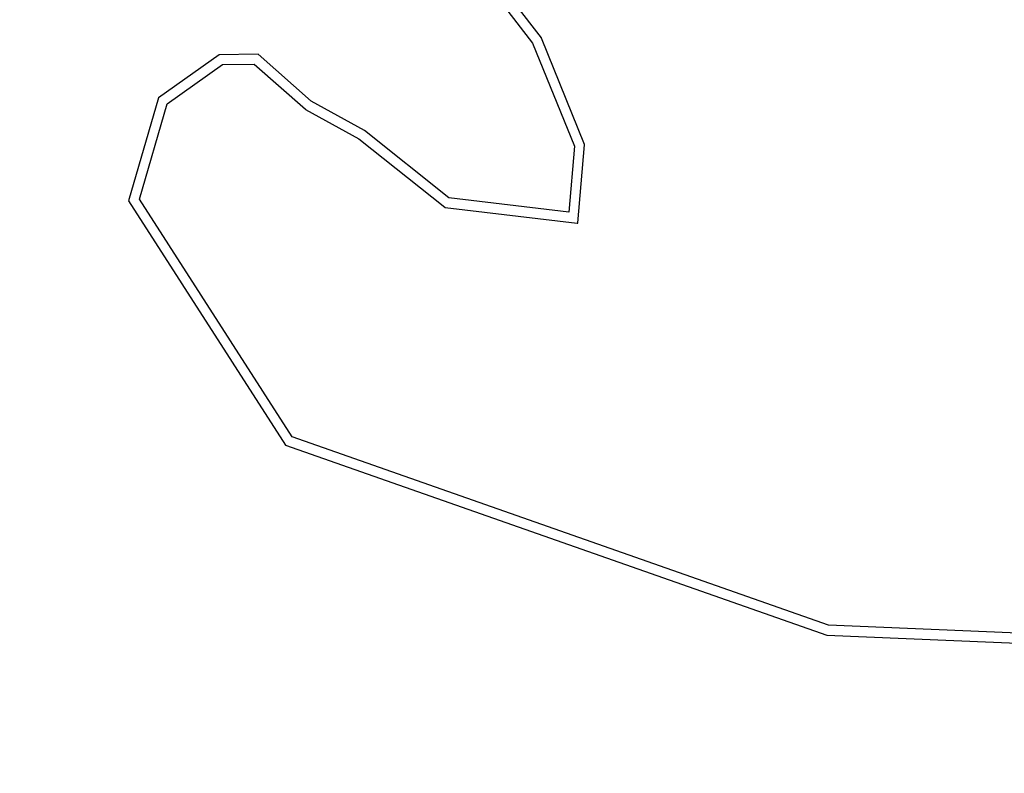
# Model space of a CAD drawing. Units: millimetres. Extents: x 757604 to 773846, y 9181518 to 9208313.
# Drawn here: x 763856 to 764564, y 9194177 to 9194719 of the extents above; entities that cross this region are included whole.
import ezdxf

# ---------------------------------------------------------------- set-up
doc = ezdxf.new("R2010")
doc.units = ezdxf.units.MM
doc.layers.add('Carretera', color=5, linetype='Continuous')

msp = doc.modelspace()

# ---------------------------------------------------------------- linework, layer by layer
at = {"layer": 'Carretera'}
for points in [[(763781.786, 9195255.64), (763858.172, 9195227.433), (763988.071, 9195204.641), (764023.98, 9195209.506), (764059.582, 9195168.89), (764076.663, 9195006.783), (764143.549, 9194905.905), (764170, 9194830.924), (764184.884, 9194755.032), (764225.194, 9194702.576), (764255.281, 9194628.441), (764251.11, 9194580.845), (764164.991, 9194591.247), (764104.284, 9194639.733), (764065.965, 9194660.82), (764027.676, 9194694.536), (763999.752, 9194694.198), (763956.146, 9194663.171), (763934.543, 9194589.116), (764047.493, 9194413.197), (764436.692, 9194276.547), (764705.098, 9194265.371), (765107.899, 9194277.566), (765402.596, 9194177.147)], [(764231.457, 9194706.242), (764191.623, 9194758.078), (764176.971, 9194832.789)], [(764231.457, 9194706.242), (764231.457, 9194706.242)], [(764231.458, 9194706.242), (764231.457, 9194706.242)], [(764231.458, 9194706.241), (764231.458, 9194706.242)], [(764231.459, 9194706.241), (764231.458, 9194706.241)], [(764231.459, 9194706.24), (764231.459, 9194706.241)], [(764231.459, 9194706.239), (764231.459, 9194706.24)], [(764231.46, 9194706.239), (764231.459, 9194706.239)], [(764231.46, 9194706.238), (764231.46, 9194706.239)], [(764231.461, 9194706.238), (764231.46, 9194706.238)], [(764231.461, 9194706.237), (764231.461, 9194706.238)], [(764231.462, 9194706.236), (764231.461, 9194706.237)], [(764231.462, 9194706.236), (764231.462, 9194706.236)], [(764231.463, 9194706.235), (764231.462, 9194706.236)], [(764231.463, 9194706.235), (764231.463, 9194706.235)], [(764231.463, 9194706.234), (764231.463, 9194706.235)], [(764231.464, 9194706.233), (764231.463, 9194706.234)], [(764231.464, 9194706.233), (764231.464, 9194706.233)], [(764231.465, 9194706.232), (764231.464, 9194706.233)], [(764231.465, 9194706.232), (764231.465, 9194706.232)], [(764231.466, 9194706.231), (764231.465, 9194706.232)], [(764231.466, 9194706.23), (764231.466, 9194706.231)], [(764231.467, 9194706.23), (764231.466, 9194706.23)], [(764231.467, 9194706.229), (764231.467, 9194706.23)], [(764231.467, 9194706.229), (764231.467, 9194706.229)], [(764231.468, 9194706.228), (764231.467, 9194706.229)], [(764231.468, 9194706.227), (764231.468, 9194706.228)], [(764231.469, 9194706.227), (764231.468, 9194706.227)], [(764231.469, 9194706.226), (764231.469, 9194706.227)], [(764231.47, 9194706.225), (764231.469, 9194706.226)], [(764231.47, 9194706.225), (764231.47, 9194706.225)], [(764231.47, 9194706.224), (764231.47, 9194706.225)], [(764231.471, 9194706.224), (764231.47, 9194706.224)], [(764231.471, 9194706.223), (764231.471, 9194706.224)], [(764231.472, 9194706.222), (764231.471, 9194706.223)], [(764231.472, 9194706.222), (764231.472, 9194706.222)], [(764231.473, 9194706.221), (764231.472, 9194706.222)], [(764231.473, 9194706.221), (764231.473, 9194706.221)], [(764231.473, 9194706.22), (764231.473, 9194706.221)], [(764231.474, 9194706.219), (764231.473, 9194706.22)], [(764231.474, 9194706.219), (764231.474, 9194706.219)], [(764231.475, 9194706.218), (764231.474, 9194706.219)], [(764231.475, 9194706.217), (764231.475, 9194706.218)], [(764231.476, 9194706.217), (764231.475, 9194706.217)], [(764231.476, 9194706.216), (764231.476, 9194706.217)], [(764231.476, 9194706.216), (764231.476, 9194706.216)], [(764231.477, 9194706.215), (764231.476, 9194706.216)], [(764231.477, 9194706.214), (764231.477, 9194706.215)], [(764231.478, 9194706.214), (764231.477, 9194706.214)], [(764231.478, 9194706.213), (764231.478, 9194706.214)], [(764231.478, 9194706.212), (764231.478, 9194706.213)], [(764231.479, 9194706.212), (764231.478, 9194706.212)], [(764231.479, 9194706.211), (764231.479, 9194706.212)], [(764231.48, 9194706.211), (764231.479, 9194706.211)], [(764231.48, 9194706.21), (764231.48, 9194706.211)], [(764231.48, 9194706.209), (764231.48, 9194706.21)], [(764231.481, 9194706.209), (764231.48, 9194706.209)], [(764231.481, 9194706.208), (764231.481, 9194706.209)], [(764231.482, 9194706.207), (764231.481, 9194706.208)], [(764231.482, 9194706.207), (764231.482, 9194706.207)], [(764231.483, 9194706.206), (764231.482, 9194706.207)], [(764231.483, 9194706.206), (764231.483, 9194706.206)], [(764231.483, 9194706.205), (764231.483, 9194706.206)], [(764231.484, 9194706.204), (764231.483, 9194706.205)], [(764231.484, 9194706.204), (764231.484, 9194706.204)], [(764231.484, 9194706.203), (764231.484, 9194706.204)], [(764231.485, 9194706.202), (764231.484, 9194706.203)], [(764231.485, 9194706.202), (764231.485, 9194706.202)], [(764231.486, 9194706.201), (764231.485, 9194706.202)], [(764231.486, 9194706.2), (764231.486, 9194706.201)], [(764231.486, 9194706.2), (764231.486, 9194706.2)], [(764231.487, 9194706.199), (764231.486, 9194706.2)], [(764231.487, 9194706.199), (764231.487, 9194706.199)], [(764231.488, 9194706.198), (764231.487, 9194706.199)], [(764231.488, 9194706.197), (764231.488, 9194706.198)], [(764231.488, 9194706.197), (764231.488, 9194706.197)], [(764231.489, 9194706.196), (764231.488, 9194706.197)], [(764231.489, 9194706.195), (764231.489, 9194706.196)], [(764231.49, 9194706.195), (764231.489, 9194706.195)], [(764231.49, 9194706.194), (764231.49, 9194706.195)], [(764231.49, 9194706.193), (764231.49, 9194706.194)], [(764231.491, 9194706.193), (764231.49, 9194706.193)], [(764231.491, 9194706.192), (764231.491, 9194706.193)], [(764231.492, 9194706.191), (764231.491, 9194706.192)], [(764231.492, 9194706.191), (764231.492, 9194706.191)], [(764231.492, 9194706.19), (764231.492, 9194706.191)], [(764231.493, 9194706.19), (764231.492, 9194706.19)], [(764231.493, 9194706.189), (764231.493, 9194706.19)], [(764231.493, 9194706.188), (764231.493, 9194706.189)], [(764231.494, 9194706.188), (764231.493, 9194706.188)], [(764231.494, 9194706.187), (764231.494, 9194706.188)], [(764231.495, 9194706.186), (764231.494, 9194706.187)], [(764231.495, 9194706.186), (764231.495, 9194706.186)], [(764231.495, 9194706.185), (764231.495, 9194706.186)], [(764231.496, 9194706.184), (764231.495, 9194706.185)], [(764231.496, 9194706.184), (764231.496, 9194706.184)], [(764231.496, 9194706.183), (764231.496, 9194706.184)], [(764231.497, 9194706.182), (764231.496, 9194706.183)], [(764231.497, 9194706.182), (764231.497, 9194706.182)], [(764231.497, 9194706.181), (764231.497, 9194706.182)], [(764231.498, 9194706.18), (764231.497, 9194706.181)], [(764231.498, 9194706.18), (764231.498, 9194706.18)], [(764231.499, 9194706.179), (764231.498, 9194706.18)], [(764231.499, 9194706.178), (764231.499, 9194706.179)], [(764231.499, 9194706.178), (764231.499, 9194706.178)], [(764231.5, 9194706.177), (764231.499, 9194706.178)], [(764231.5, 9194706.176), (764231.5, 9194706.177)], [(764231.5, 9194706.176), (764231.5, 9194706.176)], [(764231.501, 9194706.175), (764231.5, 9194706.176)], [(764231.501, 9194706.175), (764231.501, 9194706.175)], [(764231.501, 9194706.174), (764231.501, 9194706.175)], [(764231.502, 9194706.173), (764231.501, 9194706.174)], [(764231.502, 9194706.173), (764231.502, 9194706.173)], [(764231.502, 9194706.172), (764231.502, 9194706.173)], [(764231.503, 9194706.171), (764231.502, 9194706.172)], [(764231.503, 9194706.171), (764231.503, 9194706.171)], [(764231.504, 9194706.17), (764231.503, 9194706.171)], [(764231.504, 9194706.169), (764231.504, 9194706.17)], [(764231.504, 9194706.169), (764231.504, 9194706.169)], [(764231.505, 9194706.168), (764231.504, 9194706.169)], [(764231.505, 9194706.167), (764231.505, 9194706.168)], [(764231.505, 9194706.167), (764231.505, 9194706.167)], [(764231.506, 9194706.166), (764231.505, 9194706.167)], [(764231.506, 9194706.165), (764231.506, 9194706.166)], [(764231.506, 9194706.165), (764231.506, 9194706.165)], [(764231.507, 9194706.164), (764231.506, 9194706.165)], [(764231.507, 9194706.163), (764231.507, 9194706.164)], [(764231.507, 9194706.163), (764231.507, 9194706.163)], [(764231.508, 9194706.162), (764231.507, 9194706.163)], [(764231.508, 9194706.161), (764231.508, 9194706.162)], [(764231.508, 9194706.161), (764231.508, 9194706.161)], [(764231.509, 9194706.16), (764231.508, 9194706.161)], [(764231.509, 9194706.159), (764231.509, 9194706.16)], [(764231.509, 9194706.159), (764231.509, 9194706.159)], [(764231.51, 9194706.158), (764231.509, 9194706.159)], [(764231.51, 9194706.157), (764231.51, 9194706.158)], [(764231.51, 9194706.157), (764231.51, 9194706.157)], [(764231.511, 9194706.156), (764231.51, 9194706.157)], [(764231.511, 9194706.155), (764231.511, 9194706.156)], [(764231.511, 9194706.154), (764231.511, 9194706.155)], [(764231.512, 9194706.154), (764231.511, 9194706.154)], [(764231.512, 9194706.153), (764231.512, 9194706.154)], [(764231.512, 9194706.152), (764231.512, 9194706.153)], [(764231.513, 9194706.152), (764231.512, 9194706.152)], [(764231.513, 9194706.151), (764231.513, 9194706.152)], [(764231.513, 9194706.15), (764231.513, 9194706.151)], [(764231.514, 9194706.15), (764231.513, 9194706.15)], [(764231.514, 9194706.149), (764231.514, 9194706.15)], [(764231.514, 9194706.148), (764231.514, 9194706.149)], [(764231.514, 9194706.148), (764231.514, 9194706.148)], [(764231.515, 9194706.147), (764231.514, 9194706.148)], [(764231.515, 9194706.146), (764231.515, 9194706.147)], [(764231.515, 9194706.146), (764231.515, 9194706.146)], [(764231.516, 9194706.145), (764231.515, 9194706.146)], [(764231.516, 9194706.144), (764231.516, 9194706.145)], [(764231.516, 9194706.144), (764231.516, 9194706.144)], [(764231.517, 9194706.143), (764231.516, 9194706.144)], [(764231.517, 9194706.142), (764231.517, 9194706.143)], [(764231.517, 9194706.142), (764231.517, 9194706.142)], [(764231.518, 9194706.141), (764231.517, 9194706.142)], [(764231.518, 9194706.14), (764231.518, 9194706.141)], [(764231.518, 9194706.14), (764231.518, 9194706.14)], [(764231.518, 9194706.139), (764231.518, 9194706.14)], [(764231.519, 9194706.138), (764231.518, 9194706.139)], [(764231.519, 9194706.137), (764231.519, 9194706.138)], [(764231.519, 9194706.137), (764231.519, 9194706.137)], [(764231.52, 9194706.136), (764231.519, 9194706.137)], [(764231.52, 9194706.135), (764231.52, 9194706.136)], [(764231.52, 9194706.135), (764231.52, 9194706.135)], [(764231.521, 9194706.134), (764231.52, 9194706.135)], [(764231.521, 9194706.133), (764231.521, 9194706.134)], [(764231.521, 9194706.133), (764231.521, 9194706.133)], [(764231.521, 9194706.132), (764231.521, 9194706.133)], [(764231.522, 9194706.131), (764231.521, 9194706.132)], [(764231.522, 9194706.131), (764231.522, 9194706.131)], [(764231.522, 9194706.13), (764231.522, 9194706.131)], [(764231.523, 9194706.129), (764231.522, 9194706.13)], [(764231.523, 9194706.129), (764231.523, 9194706.129)], [(764231.523, 9194706.128), (764231.523, 9194706.129)], [(764231.523, 9194706.127), (764231.523, 9194706.128)], [(764231.524, 9194706.126), (764231.523, 9194706.127)], [(764231.524, 9194706.126), (764231.524, 9194706.126)], [(764231.524, 9194706.126), (764231.524, 9194706.126)], [(764262.56, 9194629.653), (764231.524, 9194706.126)], [(763962.357, 9194658.754), (764002.091, 9194687.025)], [(764002.091, 9194687.025), (764024.995, 9194687.303)], [(764024.995, 9194687.303), (764061.76, 9194654.929)], [(763942.373, 9194590.247), (763962.357, 9194658.754)], [(764061.76, 9194654.929), (764061.761, 9194654.929)], [(764061.76, 9194654.929), (764061.76, 9194654.929)], [(764061.76, 9194654.929), (764061.76, 9194654.929)], [(764061.761, 9194654.929), (764061.761, 9194654.928)], [(764061.761, 9194654.928), (764061.762, 9194654.927)], [(764061.761, 9194654.928), (764061.761, 9194654.928)], [(764061.762, 9194654.927), (764061.763, 9194654.927)], [(764061.762, 9194654.927), (764061.762, 9194654.927)], [(764061.763, 9194654.927), (764061.763, 9194654.926)], [(764061.763, 9194654.926), (764061.764, 9194654.926)], [(764061.764, 9194654.926), (764061.764, 9194654.925)], [(764061.764, 9194654.925), (764061.765, 9194654.925)], [(764061.765, 9194654.925), (764061.766, 9194654.924)], [(764061.765, 9194654.925), (764061.765, 9194654.925)], [(764061.766, 9194654.924), (764061.767, 9194654.923)], [(764061.766, 9194654.924), (764061.766, 9194654.924)], [(764061.767, 9194654.923), (764061.768, 9194654.922)], [(764061.767, 9194654.923), (764061.767, 9194654.923)], [(764061.767, 9194654.923), (764061.767, 9194654.923)], [(764061.768, 9194654.922), (764061.769, 9194654.921)], [(764061.768, 9194654.922), (764061.768, 9194654.922)], [(764061.769, 9194654.921), (764061.77, 9194654.921)], [(764061.769, 9194654.921), (764061.769, 9194654.921)], [(764061.77, 9194654.921), (764061.77, 9194654.92)], [(764061.77, 9194654.92), (764061.771, 9194654.92)], [(764061.771, 9194654.92), (764061.771, 9194654.919)], [(764061.771, 9194654.919), (764061.772, 9194654.919)], [(764061.772, 9194654.919), (764061.773, 9194654.918)], [(764061.772, 9194654.919), (764061.772, 9194654.919)], [(764061.773, 9194654.918), (764061.774, 9194654.918)], [(764061.773, 9194654.918), (764061.773, 9194654.918)], [(764061.774, 9194654.918), (764061.774, 9194654.917)], [(764061.774, 9194654.917), (764061.775, 9194654.916)], [(764061.774, 9194654.917), (764061.774, 9194654.917)], [(764061.775, 9194654.916), (764061.776, 9194654.916)], [(764061.775, 9194654.916), (764061.775, 9194654.916)], [(764061.776, 9194654.916), (764061.776, 9194654.915)], [(764061.776, 9194654.915), (764061.777, 9194654.915)], [(764061.777, 9194654.915), (764061.777, 9194654.914)], [(764061.777, 9194654.914), (764061.778, 9194654.914)], [(764061.778, 9194654.914), (764061.779, 9194654.913)], [(764061.778, 9194654.914), (764061.778, 9194654.914)], [(764061.779, 9194654.913), (764061.78, 9194654.913)], [(764061.779, 9194654.913), (764061.779, 9194654.913)], [(764061.78, 9194654.913), (764061.78, 9194654.912)], [(764061.78, 9194654.912), (764061.781, 9194654.912)], [(764061.781, 9194654.912), (764061.781, 9194654.911)], [(764061.781, 9194654.911), (764061.782, 9194654.911)], [(764061.782, 9194654.911), (764061.783, 9194654.91)], [(764061.782, 9194654.911), (764061.782, 9194654.911)], [(764061.783, 9194654.91), (764061.784, 9194654.91)], [(764061.783, 9194654.91), (764061.783, 9194654.91)], [(764061.784, 9194654.91), (764061.784, 9194654.909)], [(764061.784, 9194654.909), (764061.785, 9194654.908)], [(764061.784, 9194654.909), (764061.784, 9194654.909)], [(764061.785, 9194654.908), (764061.786, 9194654.908)], [(764061.785, 9194654.908), (764061.785, 9194654.908)], [(764061.786, 9194654.908), (764061.786, 9194654.907)], [(764061.786, 9194654.907), (764061.787, 9194654.907)], [(764061.787, 9194654.907), (764061.788, 9194654.906)], [(764061.787, 9194654.907), (764061.787, 9194654.907)], [(764061.788, 9194654.906), (764061.789, 9194654.905)], [(764061.788, 9194654.906), (764061.788, 9194654.906)], [(764061.789, 9194654.905), (764061.79, 9194654.905)], [(764061.789, 9194654.905), (764061.789, 9194654.905)], [(764061.79, 9194654.905), (764061.79, 9194654.904)], [(764061.79, 9194654.904), (764061.791, 9194654.904)], [(764061.791, 9194654.904), (764061.792, 9194654.903)], [(764061.791, 9194654.904), (764061.791, 9194654.904)], [(764061.792, 9194654.903), (764061.793, 9194654.903)], [(764061.792, 9194654.903), (764061.792, 9194654.903)], [(764061.793, 9194654.903), (764061.793, 9194654.902)], [(764061.793, 9194654.902), (764061.794, 9194654.902)], [(764061.794, 9194654.902), (764061.794, 9194654.901)], [(764061.794, 9194654.901), (764061.795, 9194654.901)], [(764061.795, 9194654.901), (764061.796, 9194654.9)], [(764061.795, 9194654.901), (764061.795, 9194654.901)], [(764061.796, 9194654.9), (764061.797, 9194654.9)], [(764061.796, 9194654.9), (764061.796, 9194654.9)], [(764061.797, 9194654.9), (764061.797, 9194654.899)], [(764061.797, 9194654.899), (764061.798, 9194654.899)], [(764061.798, 9194654.899), (764061.799, 9194654.898)], [(764061.798, 9194654.899), (764061.798, 9194654.899)], [(764061.799, 9194654.898), (764061.8, 9194654.898)], [(764061.799, 9194654.898), (764061.799, 9194654.898)], [(764061.8, 9194654.898), (764061.8, 9194654.897)], [(764061.8, 9194654.897), (764061.801, 9194654.897)], [(764061.801, 9194654.897), (764061.802, 9194654.896)], [(764061.801, 9194654.897), (764061.801, 9194654.897)], [(764061.802, 9194654.896), (764061.803, 9194654.895)], [(764061.802, 9194654.896), (764061.802, 9194654.896)], [(764061.803, 9194654.895), (764061.804, 9194654.895)], [(764061.803, 9194654.895), (764061.803, 9194654.895)], [(764061.804, 9194654.895), (764061.804, 9194654.894)], [(764061.804, 9194654.894), (764061.805, 9194654.894)], [(764061.805, 9194654.894), (764061.806, 9194654.893)], [(764061.805, 9194654.894), (764061.805, 9194654.894)], [(764061.806, 9194654.893), (764061.807, 9194654.893)], [(764061.806, 9194654.893), (764061.806, 9194654.893)], [(764061.807, 9194654.893), (764061.807, 9194654.892)], [(764061.807, 9194654.892), (764061.808, 9194654.892)], [(764061.808, 9194654.892), (764061.809, 9194654.891)], [(764061.808, 9194654.892), (764061.808, 9194654.892)], [(764061.809, 9194654.891), (764061.81, 9194654.891)], [(764061.809, 9194654.891), (764061.809, 9194654.891)], [(764061.81, 9194654.891), (764061.81, 9194654.89)], [(764061.81, 9194654.89), (764061.811, 9194654.89)], [(764061.811, 9194654.89), (764061.812, 9194654.889)], [(764061.811, 9194654.89), (764061.811, 9194654.89)], [(764061.812, 9194654.889), (764061.813, 9194654.889)], [(764061.812, 9194654.889), (764061.812, 9194654.889)], [(764061.813, 9194654.889), (764061.813, 9194654.888)], [(764061.813, 9194654.888), (764061.814, 9194654.888)], [(764061.814, 9194654.888), (764061.815, 9194654.887)], [(764061.814, 9194654.888), (764061.814, 9194654.888)], [(764061.815, 9194654.887), (764061.816, 9194654.887)], [(764061.815, 9194654.887), (764061.815, 9194654.887)], [(764061.816, 9194654.887), (764061.816, 9194654.886)], [(764061.816, 9194654.886), (764061.817, 9194654.886)], [(764061.817, 9194654.886), (764061.818, 9194654.885)], [(764061.817, 9194654.886), (764061.817, 9194654.886)], [(764061.818, 9194654.885), (764061.819, 9194654.885)], [(764061.818, 9194654.885), (764061.818, 9194654.885)], [(764061.819, 9194654.885), (764061.819, 9194654.884)], [(764061.819, 9194654.884), (764061.82, 9194654.884)], [(764061.82, 9194654.884), (764061.821, 9194654.883)], [(764061.82, 9194654.884), (764061.82, 9194654.884)], [(764061.821, 9194654.883), (764061.822, 9194654.883)], [(764061.821, 9194654.883), (764061.821, 9194654.883)], [(764061.822, 9194654.883), (764061.822, 9194654.882)], [(764061.822, 9194654.882), (764061.823, 9194654.882)], [(764061.823, 9194654.882), (764061.824, 9194654.881)], [(764061.823, 9194654.882), (764061.823, 9194654.882)], [(764061.824, 9194654.881), (764061.825, 9194654.881)], [(764061.824, 9194654.881), (764061.824, 9194654.881)], [(764061.825, 9194654.881), (764061.825, 9194654.88)], [(764061.825, 9194654.88), (764061.826, 9194654.88)], [(764061.826, 9194654.88), (764061.827, 9194654.879)], [(764061.826, 9194654.88), (764061.826, 9194654.88)], [(764061.827, 9194654.879), (764061.828, 9194654.879)], [(764061.827, 9194654.879), (764061.827, 9194654.879)], [(764061.828, 9194654.879), (764061.829, 9194654.878)], [(764061.829, 9194654.878), (764061.83, 9194654.878)], [(764061.829, 9194654.878), (764061.829, 9194654.878)], [(764061.83, 9194654.878), (764061.83, 9194654.877)], [(764061.83, 9194654.877), (764061.831, 9194654.877)], [(764061.831, 9194654.877), (764061.832, 9194654.877)], [(764061.831, 9194654.877), (764061.831, 9194654.877)], [(764061.832, 9194654.877), (764061.832, 9194654.876)], [(764061.832, 9194654.876), (764061.833, 9194654.876)], [(764061.833, 9194654.876), (764061.834, 9194654.875)], [(764061.833, 9194654.876), (764061.833, 9194654.876)], [(764061.834, 9194654.875), (764061.835, 9194654.875)], [(764061.834, 9194654.875), (764061.834, 9194654.875)], [(764061.835, 9194654.875), (764061.835, 9194654.874)], [(764061.835, 9194654.874), (764061.836, 9194654.874)], [(764061.836, 9194654.874), (764061.837, 9194654.873)], [(764061.836, 9194654.874), (764061.836, 9194654.874)], [(764061.837, 9194654.873), (764061.838, 9194654.873)], [(764061.837, 9194654.873), (764061.837, 9194654.873)], [(764061.838, 9194654.873), (764061.839, 9194654.872)], [(764061.838, 9194654.873), (764061.838, 9194654.873)], [(764061.839, 9194654.872), (764061.84, 9194654.872)], [(764061.839, 9194654.872), (764061.839, 9194654.872)], [(764061.84, 9194654.872), (764061.841, 9194654.871)], [(764061.841, 9194654.871), (764061.842, 9194654.871)], [(764061.841, 9194654.871), (764061.841, 9194654.871)], [(764061.842, 9194654.871), (764061.842, 9194654.87)], [(764061.842, 9194654.87), (764061.843, 9194654.87)], [(764061.843, 9194654.87), (764061.844, 9194654.869)], [(764061.843, 9194654.87), (764061.843, 9194654.87)], [(764061.844, 9194654.869), (764061.845, 9194654.869)], [(764061.844, 9194654.869), (764061.844, 9194654.869)], [(764061.845, 9194654.869), (764061.846, 9194654.868)], [(764061.845, 9194654.869), (764061.845, 9194654.869)], [(764061.846, 9194654.868), (764061.847, 9194654.868)], [(764061.846, 9194654.868), (764061.846, 9194654.868)], [(764061.847, 9194654.868), (764061.847, 9194654.867)], [(764061.847, 9194654.867), (764061.848, 9194654.867)], [(764061.848, 9194654.867), (764061.849, 9194654.867)], [(764061.848, 9194654.867), (764061.848, 9194654.867)], [(764061.849, 9194654.867), (764100.273, 9194633.723)], [(764061.849, 9194654.867), (764061.849, 9194654.867)], [(764100.273, 9194633.723), (764161.985, 9194584.433)], [(764257.678, 9194573.319), (764262.595, 9194629.421)], [(764262.56, 9194629.653), (764262.56, 9194629.653)], [(764262.561, 9194629.652), (764262.56, 9194629.653)], [(764262.561, 9194629.651), (764262.561, 9194629.652)], [(764262.562, 9194629.649), (764262.561, 9194629.651)], [(764262.562, 9194629.648), (764262.562, 9194629.649)], [(764262.563, 9194629.647), (764262.562, 9194629.648)], [(764262.563, 9194629.646), (764262.563, 9194629.647)], [(764262.564, 9194629.644), (764262.563, 9194629.646)], [(764262.564, 9194629.643), (764262.564, 9194629.644)], [(764262.564, 9194629.642), (764262.564, 9194629.643)], [(764262.565, 9194629.641), (764262.564, 9194629.642)], [(764262.565, 9194629.64), (764262.565, 9194629.641)], [(764262.566, 9194629.638), (764262.565, 9194629.64)], [(764262.566, 9194629.637), (764262.566, 9194629.638)], [(764262.567, 9194629.636), (764262.566, 9194629.637)], [(764262.567, 9194629.635), (764262.567, 9194629.636)], [(764262.568, 9194629.633), (764262.567, 9194629.635)], [(764262.568, 9194629.632), (764262.568, 9194629.633)], [(764262.569, 9194629.631), (764262.568, 9194629.632)], [(764262.569, 9194629.63), (764262.569, 9194629.631)], [(764262.569, 9194629.628), (764262.569, 9194629.63)], [(764262.57, 9194629.627), (764262.569, 9194629.628)], [(764262.57, 9194629.626), (764262.57, 9194629.627)], [(764262.571, 9194629.625), (764262.57, 9194629.626)], [(764262.571, 9194629.623), (764262.571, 9194629.625)], [(764262.571, 9194629.622), (764262.571, 9194629.623)], [(764262.572, 9194629.621), (764262.571, 9194629.622)], [(764262.572, 9194629.62), (764262.572, 9194629.621)], [(764262.573, 9194629.618), (764262.572, 9194629.62)], [(764262.573, 9194629.617), (764262.573, 9194629.618)], [(764262.574, 9194629.616), (764262.573, 9194629.617)], [(764262.574, 9194629.615), (764262.574, 9194629.616)], [(764262.574, 9194629.613), (764262.574, 9194629.615)], [(764262.575, 9194629.612), (764262.574, 9194629.613)], [(764262.575, 9194629.611), (764262.575, 9194629.612)], [(764262.575, 9194629.61), (764262.575, 9194629.611)], [(764262.576, 9194629.608), (764262.575, 9194629.61)], [(764262.576, 9194629.607), (764262.576, 9194629.608)], [(764262.577, 9194629.606), (764262.576, 9194629.607)], [(764262.577, 9194629.605), (764262.577, 9194629.606)], [(764262.577, 9194629.603), (764262.577, 9194629.605)], [(764262.578, 9194629.602), (764262.577, 9194629.603)], [(764262.578, 9194629.601), (764262.578, 9194629.602)], [(764262.578, 9194629.6), (764262.578, 9194629.601)], [(764262.579, 9194629.598), (764262.578, 9194629.6)], [(764262.579, 9194629.597), (764262.579, 9194629.598)], [(764262.579, 9194629.596), (764262.579, 9194629.597)], [(764262.58, 9194629.595), (764262.579, 9194629.596)], [(764262.58, 9194629.593), (764262.58, 9194629.595)], [(764262.58, 9194629.592), (764262.58, 9194629.593)], [(764262.581, 9194629.591), (764262.58, 9194629.592)], [(764262.581, 9194629.589), (764262.581, 9194629.591)], [(764262.581, 9194629.588), (764262.581, 9194629.589)], [(764262.582, 9194629.587), (764262.581, 9194629.588)], [(764262.582, 9194629.586), (764262.582, 9194629.587)], [(764262.582, 9194629.584), (764262.582, 9194629.586)], [(764262.583, 9194629.583), (764262.582, 9194629.584)], [(764262.583, 9194629.582), (764262.583, 9194629.583)], [(764262.583, 9194629.58), (764262.583, 9194629.582)], [(764262.584, 9194629.579), (764262.583, 9194629.58)], [(764262.584, 9194629.578), (764262.584, 9194629.579)], [(764262.584, 9194629.577), (764262.584, 9194629.578)], [(764262.585, 9194629.575), (764262.584, 9194629.577)], [(764262.585, 9194629.574), (764262.585, 9194629.575)], [(764262.585, 9194629.573), (764262.585, 9194629.574)], [(764262.585, 9194629.572), (764262.585, 9194629.573)], [(764262.586, 9194629.57), (764262.585, 9194629.572)], [(764262.586, 9194629.569), (764262.586, 9194629.57)], [(764262.586, 9194629.568), (764262.586, 9194629.569)], [(764262.586, 9194629.566), (764262.586, 9194629.568)], [(764262.587, 9194629.565), (764262.586, 9194629.566)], [(764262.587, 9194629.564), (764262.587, 9194629.565)], [(764262.587, 9194629.563), (764262.587, 9194629.564)], [(764262.587, 9194629.561), (764262.587, 9194629.563)], [(764262.588, 9194629.56), (764262.587, 9194629.561)], [(764262.588, 9194629.559), (764262.588, 9194629.56)], [(764262.588, 9194629.557), (764262.588, 9194629.559)], [(764262.588, 9194629.556), (764262.588, 9194629.557)], [(764262.589, 9194629.555), (764262.588, 9194629.556)], [(764262.589, 9194629.553), (764262.589, 9194629.555)], [(764262.589, 9194629.552), (764262.589, 9194629.553)], [(764262.589, 9194629.551), (764262.589, 9194629.552)], [(764262.59, 9194629.55), (764262.589, 9194629.551)], [(764262.59, 9194629.548), (764262.59, 9194629.55)], [(764262.59, 9194629.547), (764262.59, 9194629.548)], [(764262.59, 9194629.546), (764262.59, 9194629.547)], [(764262.591, 9194629.544), (764262.59, 9194629.546)], [(764262.591, 9194629.543), (764262.591, 9194629.544)], [(764262.591, 9194629.542), (764262.591, 9194629.543)], [(764262.591, 9194629.541), (764262.591, 9194629.542)], [(764262.591, 9194629.539), (764262.591, 9194629.541)], [(764262.592, 9194629.538), (764262.591, 9194629.539)], [(764262.592, 9194629.537), (764262.592, 9194629.538)], [(764262.592, 9194629.535), (764262.592, 9194629.537)], [(764262.592, 9194629.534), (764262.592, 9194629.535)], [(764262.592, 9194629.533), (764262.592, 9194629.534)], [(764262.592, 9194629.531), (764262.592, 9194629.533)], [(764262.593, 9194629.53), (764262.592, 9194629.531)], [(764262.593, 9194629.529), (764262.593, 9194629.53)], [(764262.593, 9194629.528), (764262.593, 9194629.529)], [(764262.593, 9194629.526), (764262.593, 9194629.528)], [(764262.593, 9194629.525), (764262.593, 9194629.526)], [(764262.593, 9194629.524), (764262.593, 9194629.525)], [(764262.594, 9194629.522), (764262.593, 9194629.524)], [(764262.594, 9194629.521), (764262.594, 9194629.522)], [(764262.594, 9194629.52), (764262.594, 9194629.521)], [(764262.594, 9194629.518), (764262.594, 9194629.52)], [(764262.594, 9194629.517), (764262.594, 9194629.518)], [(764262.594, 9194629.516), (764262.594, 9194629.517)], [(764262.594, 9194629.514), (764262.594, 9194629.516)], [(764262.595, 9194629.513), (764262.594, 9194629.514)], [(764262.595, 9194629.512), (764262.595, 9194629.513)], [(764262.595, 9194629.511), (764262.595, 9194629.512)], [(764262.595, 9194629.509), (764262.595, 9194629.511)], [(764262.595, 9194629.508), (764262.595, 9194629.509)], [(764262.595, 9194629.507), (764262.595, 9194629.508)], [(764262.595, 9194629.505), (764262.595, 9194629.507)], [(764262.595, 9194629.504), (764262.595, 9194629.505)], [(764262.595, 9194629.503), (764262.595, 9194629.504)], [(764262.596, 9194629.501), (764262.595, 9194629.503)], [(764262.595, 9194629.428), (764262.596, 9194629.429)], [(764262.595, 9194629.427), (764262.595, 9194629.428)], [(764262.595, 9194629.425), (764262.595, 9194629.427)], [(764262.595, 9194629.424), (764262.595, 9194629.425)], [(764262.595, 9194629.423), (764262.595, 9194629.424)], [(764262.595, 9194629.421), (764262.595, 9194629.423)], [(764262.595, 9194629.421), (764262.595, 9194629.421)], [(764262.596, 9194629.5), (764262.596, 9194629.501)], [(764262.596, 9194629.499), (764262.596, 9194629.5)], [(764262.596, 9194629.497), (764262.596, 9194629.499)], [(764262.596, 9194629.496), (764262.596, 9194629.497)], [(764262.596, 9194629.495), (764262.596, 9194629.496)], [(764262.596, 9194629.494), (764262.596, 9194629.495)], [(764262.596, 9194629.492), (764262.596, 9194629.494)], [(764262.596, 9194629.491), (764262.596, 9194629.492)], [(764262.596, 9194629.49), (764262.596, 9194629.491)], [(764262.596, 9194629.488), (764262.596, 9194629.49)], [(764262.596, 9194629.487), (764262.596, 9194629.488)], [(764262.596, 9194629.486), (764262.596, 9194629.487)], [(764262.596, 9194629.484), (764262.596, 9194629.486)], [(764262.597, 9194629.483), (764262.596, 9194629.484)], [(764262.596, 9194629.446), (764262.597, 9194629.448)], [(764262.596, 9194629.445), (764262.596, 9194629.446)], [(764262.596, 9194629.444), (764262.596, 9194629.445)], [(764262.596, 9194629.442), (764262.596, 9194629.444)], [(764262.596, 9194629.441), (764262.596, 9194629.442)], [(764262.596, 9194629.44), (764262.596, 9194629.441)], [(764262.596, 9194629.438), (764262.596, 9194629.44)], [(764262.596, 9194629.437), (764262.596, 9194629.438)], [(764262.596, 9194629.436), (764262.596, 9194629.437)], [(764262.596, 9194629.434), (764262.596, 9194629.436)], [(764262.596, 9194629.433), (764262.596, 9194629.434)], [(764262.596, 9194629.432), (764262.596, 9194629.433)], [(764262.596, 9194629.43), (764262.596, 9194629.432)], [(764262.596, 9194629.429), (764262.596, 9194629.43)], [(764262.597, 9194629.482), (764262.597, 9194629.483)], [(764262.597, 9194629.48), (764262.597, 9194629.482)], [(764262.597, 9194629.479), (764262.597, 9194629.48)], [(764262.597, 9194629.478), (764262.597, 9194629.479)], [(764262.597, 9194629.476), (764262.597, 9194629.478)], [(764262.597, 9194629.475), (764262.597, 9194629.476)], [(764262.597, 9194629.474), (764262.597, 9194629.475)], [(764262.597, 9194629.473), (764262.597, 9194629.474)], [(764262.597, 9194629.471), (764262.597, 9194629.473)], [(764262.597, 9194629.47), (764262.597, 9194629.471)], [(764262.597, 9194629.469), (764262.597, 9194629.47)], [(764262.597, 9194629.467), (764262.597, 9194629.469)], [(764262.597, 9194629.466), (764262.597, 9194629.467)], [(764262.597, 9194629.465), (764262.597, 9194629.466)], [(764262.597, 9194629.463), (764262.597, 9194629.465)], [(764262.597, 9194629.462), (764262.597, 9194629.463)], [(764262.597, 9194629.461), (764262.597, 9194629.462)], [(764262.597, 9194629.459), (764262.597, 9194629.461)], [(764262.597, 9194629.458), (764262.597, 9194629.459)], [(764262.597, 9194629.457), (764262.597, 9194629.458)], [(764262.597, 9194629.455), (764262.597, 9194629.457)], [(764262.597, 9194629.454), (764262.597, 9194629.455)], [(764262.597, 9194629.453), (764262.597, 9194629.454)], [(764262.597, 9194629.451), (764262.597, 9194629.453)], [(764262.597, 9194629.45), (764262.597, 9194629.451)], [(764262.597, 9194629.449), (764262.597, 9194629.45)], [(764262.597, 9194629.448), (764262.597, 9194629.449)], [(764052.214, 9194419.17), (763942.373, 9194590.247)], [(764161.985, 9194584.433), (764161.986, 9194584.432)], [(764161.985, 9194584.433), (764161.985, 9194584.433)], [(764161.986, 9194584.432), (764161.987, 9194584.431)], [(764161.987, 9194584.431), (764161.989, 9194584.43)], [(764161.989, 9194584.43), (764161.99, 9194584.429)], [(764161.99, 9194584.429), (764161.991, 9194584.428)], [(764161.991, 9194584.428), (764161.992, 9194584.427)], [(764161.992, 9194584.427), (764161.994, 9194584.426)], [(764161.994, 9194584.426), (764161.995, 9194584.425)], [(764161.995, 9194584.425), (764161.996, 9194584.424)], [(764161.996, 9194584.424), (764161.997, 9194584.423)], [(764161.997, 9194584.423), (764161.998, 9194584.422)], [(764161.998, 9194584.422), (764162, 9194584.421)], [(764162, 9194584.421), (764162.001, 9194584.42)], [(764162.001, 9194584.42), (764162.002, 9194584.42)], [(764162.002, 9194584.42), (764162.003, 9194584.419)], [(764162.003, 9194584.419), (764162.005, 9194584.418)], [(764162.005, 9194584.418), (764162.006, 9194584.417)], [(764162.006, 9194584.417), (764162.007, 9194584.416)], [(764162.007, 9194584.416), (764162.008, 9194584.415)], [(764162.008, 9194584.415), (764162.01, 9194584.414)], [(764162.01, 9194584.414), (764162.011, 9194584.413)], [(764162.011, 9194584.413), (764162.012, 9194584.412)], [(764162.012, 9194584.412), (764162.013, 9194584.412)], [(764162.013, 9194584.412), (764162.015, 9194584.411)], [(764162.015, 9194584.411), (764162.016, 9194584.41)], [(764162.016, 9194584.41), (764162.017, 9194584.409)], [(764162.017, 9194584.409), (764162.019, 9194584.408)], [(764162.019, 9194584.408), (764162.02, 9194584.407)], [(764162.02, 9194584.407), (764162.021, 9194584.406)], [(764162.021, 9194584.406), (764162.022, 9194584.406)], [(764162.022, 9194584.406), (764162.024, 9194584.405)], [(764162.024, 9194584.405), (764162.025, 9194584.404)], [(764162.025, 9194584.404), (764162.026, 9194584.403)], [(764162.026, 9194584.403), (764162.028, 9194584.402)], [(764162.028, 9194584.402), (764162.029, 9194584.401)], [(764162.029, 9194584.401), (764162.03, 9194584.4)], [(764162.03, 9194584.4), (764162.031, 9194584.4)], [(764162.031, 9194584.4), (764162.033, 9194584.399)], [(764162.033, 9194584.399), (764162.034, 9194584.398)], [(764162.034, 9194584.398), (764162.035, 9194584.397)], [(764162.035, 9194584.397), (764162.037, 9194584.396)], [(764162.037, 9194584.396), (764162.038, 9194584.396)], [(764162.038, 9194584.396), (764162.039, 9194584.395)], [(764162.039, 9194584.395), (764162.041, 9194584.394)], [(764162.041, 9194584.394), (764162.042, 9194584.393)], [(764162.042, 9194584.393), (764162.043, 9194584.392)], [(764162.043, 9194584.392), (764162.045, 9194584.392)], [(764162.045, 9194584.392), (764162.046, 9194584.391)], [(764162.046, 9194584.391), (764162.047, 9194584.39)], [(764162.047, 9194584.39), (764162.049, 9194584.389)], [(764162.049, 9194584.389), (764162.05, 9194584.389)], [(764162.05, 9194584.389), (764162.051, 9194584.388)], [(764162.051, 9194584.388), (764162.053, 9194584.387)], [(764162.053, 9194584.387), (764162.054, 9194584.386)], [(764162.054, 9194584.386), (764162.055, 9194584.386)], [(764162.055, 9194584.386), (764162.057, 9194584.385)], [(764162.057, 9194584.385), (764162.058, 9194584.384)], [(764162.058, 9194584.384), (764162.059, 9194584.383)], [(764162.059, 9194584.383), (764162.061, 9194584.383)], [(764162.061, 9194584.383), (764162.062, 9194584.382)], [(764162.062, 9194584.382), (764162.063, 9194584.381)], [(764162.063, 9194584.381), (764162.065, 9194584.381)], [(764162.065, 9194584.381), (764162.066, 9194584.38)], [(764162.066, 9194584.38), (764162.067, 9194584.379)], [(764162.067, 9194584.379), (764162.069, 9194584.378)], [(764162.069, 9194584.378), (764162.07, 9194584.378)], [(764162.07, 9194584.378), (764162.072, 9194584.377)], [(764162.072, 9194584.377), (764162.073, 9194584.376)], [(764162.073, 9194584.376), (764162.074, 9194584.376)], [(764162.074, 9194584.376), (764162.076, 9194584.375)], [(764162.076, 9194584.375), (764162.077, 9194584.374)], [(764162.077, 9194584.374), (764162.078, 9194584.374)], [(764162.078, 9194584.374), (764162.08, 9194584.373)], [(764162.08, 9194584.373), (764162.081, 9194584.372)], [(764162.081, 9194584.372), (764162.083, 9194584.372)], [(764162.083, 9194584.372), (764162.084, 9194584.371)], [(764162.084, 9194584.371), (764162.085, 9194584.37)], [(764162.085, 9194584.37), (764162.087, 9194584.37)], [(764162.087, 9194584.37), (764162.088, 9194584.369)], [(764162.088, 9194584.369), (764162.09, 9194584.368)], [(764162.09, 9194584.368), (764162.091, 9194584.368)], [(764162.091, 9194584.368), (764162.092, 9194584.367)], [(764162.092, 9194584.367), (764162.094, 9194584.366)], [(764162.094, 9194584.366), (764162.095, 9194584.366)], [(764162.095, 9194584.366), (764162.097, 9194584.365)], [(764162.097, 9194584.365), (764162.098, 9194584.365)], [(764162.098, 9194584.365), (764162.099, 9194584.364)], [(764162.099, 9194584.364), (764162.101, 9194584.363)], [(764162.101, 9194584.363), (764162.102, 9194584.363)], [(764162.102, 9194584.363), (764162.104, 9194584.362)], [(764162.104, 9194584.362), (764162.105, 9194584.362)], [(764162.105, 9194584.362), (764162.107, 9194584.361)], [(764162.107, 9194584.361), (764162.108, 9194584.36)], [(764162.108, 9194584.36), (764162.109, 9194584.36)], [(764162.109, 9194584.36), (764162.111, 9194584.359)], [(764162.111, 9194584.359), (764162.112, 9194584.359)], [(764162.112, 9194584.359), (764162.114, 9194584.358)], [(764162.114, 9194584.358), (764162.115, 9194584.358)], [(764162.115, 9194584.358), (764162.117, 9194584.357)], [(764162.117, 9194584.357), (764162.118, 9194584.356)], [(764162.118, 9194584.356), (764162.119, 9194584.356)], [(764162.119, 9194584.356), (764162.121, 9194584.355)], [(764162.121, 9194584.355), (764162.122, 9194584.355)], [(764162.122, 9194584.355), (764162.124, 9194584.354)], [(764162.124, 9194584.354), (764162.125, 9194584.354)], [(764162.125, 9194584.354), (764162.127, 9194584.353)], [(764162.127, 9194584.353), (764162.128, 9194584.353)], [(764162.128, 9194584.353), (764162.13, 9194584.352)], [(764162.13, 9194584.352), (764162.131, 9194584.352)], [(764162.131, 9194584.352), (764162.132, 9194584.351)], [(764162.132, 9194584.351), (764162.134, 9194584.351)], [(764162.134, 9194584.351), (764162.135, 9194584.35)], [(764162.135, 9194584.35), (764162.137, 9194584.35)], [(764162.137, 9194584.35), (764162.138, 9194584.349)], [(764162.138, 9194584.349), (764162.14, 9194584.349)], [(764162.14, 9194584.349), (764162.141, 9194584.348)], [(764162.141, 9194584.348), (764162.143, 9194584.348)], [(764162.143, 9194584.348), (764162.144, 9194584.347)], [(764162.144, 9194584.347), (764162.146, 9194584.347)], [(764162.146, 9194584.347), (764162.147, 9194584.346)], [(764162.147, 9194584.346), (764162.148, 9194584.346)], [(764162.148, 9194584.346), (764162.15, 9194584.345)], [(764162.15, 9194584.345), (764162.151, 9194584.345)], [(764162.151, 9194584.345), (764162.153, 9194584.345)], [(764162.153, 9194584.345), (764162.154, 9194584.344)], [(764162.154, 9194584.344), (764162.156, 9194584.344)], [(764162.156, 9194584.344), (764162.157, 9194584.343)], [(764162.157, 9194584.343), (764162.159, 9194584.343)], [(764162.159, 9194584.343), (764162.16, 9194584.342)], [(764162.16, 9194584.342), (764162.162, 9194584.342)], [(764162.162, 9194584.342), (764162.163, 9194584.342)], [(764162.163, 9194584.342), (764162.165, 9194584.341)], [(764162.165, 9194584.341), (764162.166, 9194584.341)], [(764162.166, 9194584.341), (764162.168, 9194584.34)], [(764162.168, 9194584.34), (764162.169, 9194584.34)], [(764162.169, 9194584.34), (764162.171, 9194584.34)], [(764162.171, 9194584.34), (764162.172, 9194584.339)], [(764162.172, 9194584.339), (764162.174, 9194584.339)], [(764162.174, 9194584.339), (764162.175, 9194584.338)], [(764162.175, 9194584.338), (764162.177, 9194584.338)], [(764162.177, 9194584.338), (764162.178, 9194584.338)], [(764162.178, 9194584.338), (764162.18, 9194584.337)], [(764162.18, 9194584.337), (764162.181, 9194584.337)], [(764162.181, 9194584.337), (764162.183, 9194584.337)], [(764162.183, 9194584.337), (764162.184, 9194584.336)], [(764162.184, 9194584.336), (764162.186, 9194584.336)], [(764162.186, 9194584.336), (764162.187, 9194584.336)], [(764162.187, 9194584.336), (764162.189, 9194584.335)], [(764162.189, 9194584.335), (764162.19, 9194584.335)], [(764162.19, 9194584.335), (764162.192, 9194584.335)], [(764162.192, 9194584.335), (764162.193, 9194584.334)], [(764162.193, 9194584.334), (764162.195, 9194584.334)], [(764162.195, 9194584.334), (764162.196, 9194584.334)], [(764162.196, 9194584.334), (764162.198, 9194584.333)], [(764162.198, 9194584.333), (764162.199, 9194584.333)], [(764162.199, 9194584.333), (764162.201, 9194584.333)], [(764162.201, 9194584.333), (764162.202, 9194584.332)], [(764162.202, 9194584.332), (764162.204, 9194584.332)], [(764162.204, 9194584.332), (764162.205, 9194584.332)], [(764162.205, 9194584.332), (764162.207, 9194584.332)], [(764162.207, 9194584.332), (764162.208, 9194584.331)], [(764162.208, 9194584.331), (764162.21, 9194584.331)], [(764162.21, 9194584.331), (764162.211, 9194584.331)], [(764162.211, 9194584.331), (764162.213, 9194584.33)], [(764162.213, 9194584.33), (764162.214, 9194584.33)], [(764162.214, 9194584.33), (764162.216, 9194584.33)], [(764162.216, 9194584.33), (764162.217, 9194584.33)], [(764162.217, 9194584.33), (764162.219, 9194584.329)], [(764162.219, 9194584.329), (764162.22, 9194584.329)], [(764162.22, 9194584.329), (764162.222, 9194584.329)], [(764162.222, 9194584.329), (764162.223, 9194584.329)], [(764162.223, 9194584.329), (764162.225, 9194584.329)], [(764162.225, 9194584.329), (764162.226, 9194584.328)], [(764162.226, 9194584.328), (764162.228, 9194584.328)], [(764162.228, 9194584.328), (764162.229, 9194584.328)], [(764162.229, 9194584.328), (764162.231, 9194584.328)], [(764162.231, 9194584.328), (764162.233, 9194584.327)], [(764162.233, 9194584.327), (764162.234, 9194584.327)], [(764162.234, 9194584.327), (764162.236, 9194584.327)], [(764162.236, 9194584.327), (764162.237, 9194584.327)], [(764162.237, 9194584.327), (764257.12, 9194572.867)], [(764162.237, 9194584.327), (764162.237, 9194584.327)], [(764257.12, 9194572.867), (764257.125, 9194572.866)], [(764257.12, 9194572.867), (764257.12, 9194572.867)], [(764257.125, 9194572.866), (764257.129, 9194572.866)], [(764257.129, 9194572.866), (764257.134, 9194572.865)], [(764257.134, 9194572.865), (764257.138, 9194572.865)], [(764257.138, 9194572.865), (764257.143, 9194572.865)], [(764257.143, 9194572.865), (764257.147, 9194572.864)], [(764257.147, 9194572.864), (764257.151, 9194572.864)], [(764257.151, 9194572.864), (764257.156, 9194572.864)], [(764257.156, 9194572.864), (764257.16, 9194572.864)], [(764257.16, 9194572.864), (764257.165, 9194572.863)], [(764257.165, 9194572.863), (764257.169, 9194572.863)], [(764257.169, 9194572.863), (764257.174, 9194572.863)], [(764257.174, 9194572.863), (764257.178, 9194572.863)], [(764257.178, 9194572.863), (764257.183, 9194572.863)], [(764257.183, 9194572.863), (764257.187, 9194572.863)], [(764257.187, 9194572.863), (764257.192, 9194572.863)], [(764257.192, 9194572.863), (764257.196, 9194572.863)], [(764257.196, 9194572.863), (764257.2, 9194572.864)], [(764257.2, 9194572.864), (764257.205, 9194572.864)], [(764257.205, 9194572.864), (764257.209, 9194572.864)], [(764257.209, 9194572.864), (764257.214, 9194572.864)], [(764257.214, 9194572.864), (764257.218, 9194572.865)], [(764257.218, 9194572.865), (764257.223, 9194572.865)], [(764257.223, 9194572.865), (764257.227, 9194572.865)], [(764257.227, 9194572.865), (764257.232, 9194572.866)], [(764257.232, 9194572.866), (764257.236, 9194572.866)], [(764257.236, 9194572.866), (764257.24, 9194572.867)], [(764257.24, 9194572.867), (764257.245, 9194572.867)], [(764257.245, 9194572.867), (764257.249, 9194572.868)], [(764257.249, 9194572.868), (764257.254, 9194572.869)], [(764257.254, 9194572.869), (764257.258, 9194572.869)], [(764257.258, 9194572.869), (764257.262, 9194572.87)], [(764257.262, 9194572.87), (764257.267, 9194572.871)], [(764257.267, 9194572.871), (764257.271, 9194572.871)], [(764257.271, 9194572.871), (764257.276, 9194572.872)], [(764257.276, 9194572.872), (764257.28, 9194572.873)], [(764257.28, 9194572.873), (764257.284, 9194572.874)], [(764257.284, 9194572.874), (764257.289, 9194572.875)], [(764257.289, 9194572.875), (764257.293, 9194572.876)], [(764257.293, 9194572.876), (764257.297, 9194572.877)], [(764257.297, 9194572.877), (764257.302, 9194572.878)], [(764257.302, 9194572.878), (764257.306, 9194572.879)], [(764257.306, 9194572.879), (764257.31, 9194572.88)], [(764257.31, 9194572.88), (764257.315, 9194572.881)], [(764257.315, 9194572.881), (764257.319, 9194572.883)], [(764257.319, 9194572.883), (764257.323, 9194572.884)], [(764257.323, 9194572.884), (764257.327, 9194572.885)], [(764257.327, 9194572.885), (764257.332, 9194572.887)], [(764257.332, 9194572.887), (764257.336, 9194572.888)], [(764257.336, 9194572.888), (764257.34, 9194572.889)], [(764257.34, 9194572.889), (764257.344, 9194572.891)], [(764257.344, 9194572.891), (764257.349, 9194572.892)], [(764257.349, 9194572.892), (764257.353, 9194572.894)], [(764257.353, 9194572.894), (764257.357, 9194572.895)], [(764257.357, 9194572.895), (764257.361, 9194572.897)], [(764257.361, 9194572.897), (764257.365, 9194572.899)], [(764257.365, 9194572.899), (764257.369, 9194572.9)], [(764257.369, 9194572.9), (764257.373, 9194572.902)], [(764257.373, 9194572.902), (764257.378, 9194572.904)], [(764257.378, 9194572.904), (764257.382, 9194572.905)], [(764257.382, 9194572.905), (764257.386, 9194572.907)], [(764257.386, 9194572.907), (764257.39, 9194572.909)], [(764257.39, 9194572.909), (764257.394, 9194572.911)], [(764257.394, 9194572.911), (764257.398, 9194572.913)], [(764257.398, 9194572.913), (764257.402, 9194572.915)], [(764257.402, 9194572.915), (764257.406, 9194572.917)], [(764257.406, 9194572.917), (764257.41, 9194572.919)], [(764257.41, 9194572.919), (764257.414, 9194572.921)], [(764257.414, 9194572.921), (764257.418, 9194572.923)], [(764257.418, 9194572.923), (764257.422, 9194572.925)], [(764257.422, 9194572.925), (764257.425, 9194572.927)], [(764257.425, 9194572.927), (764257.429, 9194572.93)], [(764257.429, 9194572.93), (764257.433, 9194572.932)], [(764257.433, 9194572.932), (764257.437, 9194572.934)], [(764257.437, 9194572.934), (764257.441, 9194572.936)], [(764257.441, 9194572.936), (764257.445, 9194572.939)], [(764257.445, 9194572.939), (764257.448, 9194572.941)], [(764257.448, 9194572.941), (764257.452, 9194572.943)], [(764257.452, 9194572.943), (764257.456, 9194572.946)], [(764257.456, 9194572.946), (764257.46, 9194572.948)], [(764257.46, 9194572.948), (764257.463, 9194572.951)], [(764257.463, 9194572.951), (764257.467, 9194572.953)], [(764257.467, 9194572.953), (764257.471, 9194572.956)], [(764257.471, 9194572.956), (764257.474, 9194572.959)], [(764257.474, 9194572.959), (764257.478, 9194572.961)], [(764257.478, 9194572.961), (764257.481, 9194572.964)], [(764257.481, 9194572.964), (764257.485, 9194572.967)], [(764257.485, 9194572.967), (764257.488, 9194572.969)], [(764257.488, 9194572.969), (764257.492, 9194572.972)], [(764257.492, 9194572.972), (764257.495, 9194572.975)], [(764257.495, 9194572.975), (764257.499, 9194572.978)], [(764257.499, 9194572.978), (764257.502, 9194572.981)], [(764257.502, 9194572.981), (764257.506, 9194572.983)], [(764257.506, 9194572.983), (764257.509, 9194572.986)], [(764257.509, 9194572.986), (764257.512, 9194572.989)], [(764257.512, 9194572.989), (764257.516, 9194572.992)], [(764257.516, 9194572.992), (764257.519, 9194572.995)], [(764257.519, 9194572.995), (764257.522, 9194572.998)], [(764257.522, 9194572.998), (764257.525, 9194573.001)], [(764257.525, 9194573.001), (764257.529, 9194573.004)], [(764257.529, 9194573.004), (764257.532, 9194573.008)], [(764257.532, 9194573.008), (764257.535, 9194573.011)], [(764257.535, 9194573.011), (764257.538, 9194573.014)], [(764257.538, 9194573.014), (764257.541, 9194573.017)], [(764257.541, 9194573.017), (764257.544, 9194573.02)], [(764257.544, 9194573.02), (764257.547, 9194573.024)], [(764257.547, 9194573.024), (764257.55, 9194573.027)], [(764257.55, 9194573.027), (764257.553, 9194573.03)], [(764257.553, 9194573.03), (764257.556, 9194573.033)], [(764257.556, 9194573.033), (764257.559, 9194573.037)], [(764257.559, 9194573.037), (764257.562, 9194573.04)], [(764257.562, 9194573.04), (764257.565, 9194573.044)], [(764257.565, 9194573.044), (764257.568, 9194573.047)], [(764257.568, 9194573.047), (764257.571, 9194573.051)], [(764257.571, 9194573.051), (764257.573, 9194573.054)], [(764257.573, 9194573.054), (764257.576, 9194573.058)], [(764257.576, 9194573.058), (764257.579, 9194573.061)], [(764257.579, 9194573.061), (764257.581, 9194573.065)], [(764257.581, 9194573.065), (764257.584, 9194573.068)], [(764257.584, 9194573.068), (764257.587, 9194573.072)], [(764257.587, 9194573.072), (764257.589, 9194573.075)], [(764257.589, 9194573.075), (764257.592, 9194573.079)], [(764257.592, 9194573.079), (764257.594, 9194573.083)], [(764257.594, 9194573.083), (764257.597, 9194573.086)], [(764257.597, 9194573.086), (764257.599, 9194573.09)], [(764257.599, 9194573.09), (764257.602, 9194573.094)], [(764257.602, 9194573.094), (764257.604, 9194573.098)], [(764257.604, 9194573.098), (764257.606, 9194573.102)], [(764257.606, 9194573.102), (764257.609, 9194573.105)], [(764257.609, 9194573.105), (764257.611, 9194573.109)], [(764257.611, 9194573.109), (764257.613, 9194573.113)], [(764257.613, 9194573.113), (764257.615, 9194573.117)], [(764257.615, 9194573.117), (764257.618, 9194573.121)], [(764257.618, 9194573.121), (764257.62, 9194573.125)], [(764257.62, 9194573.125), (764257.622, 9194573.129)], [(764257.622, 9194573.129), (764257.624, 9194573.133)], [(764257.624, 9194573.133), (764257.626, 9194573.136)], [(764257.626, 9194573.136), (764257.628, 9194573.14)], [(764257.628, 9194573.14), (764257.63, 9194573.144)], [(764257.63, 9194573.144), (764257.632, 9194573.148)], [(764257.632, 9194573.148), (764257.634, 9194573.152)], [(764257.634, 9194573.152), (764257.636, 9194573.157)], [(764257.636, 9194573.157), (764257.638, 9194573.161)], [(764257.638, 9194573.161), (764257.639, 9194573.165)], [(764257.639, 9194573.165), (764257.641, 9194573.169)], [(764257.641, 9194573.169), (764257.643, 9194573.173)], [(764257.643, 9194573.173), (764257.644, 9194573.177)], [(764257.644, 9194573.177), (764257.646, 9194573.181)], [(764257.646, 9194573.181), (764257.648, 9194573.185)], [(764257.648, 9194573.185), (764257.649, 9194573.189)], [(764257.649, 9194573.189), (764257.651, 9194573.194)], [(764257.651, 9194573.194), (764257.652, 9194573.198)], [(764257.652, 9194573.198), (764257.654, 9194573.202)], [(764257.654, 9194573.202), (764257.655, 9194573.206)], [(764257.655, 9194573.206), (764257.657, 9194573.211)], [(764257.657, 9194573.211), (764257.658, 9194573.215)], [(764257.658, 9194573.215), (764257.659, 9194573.219)], [(764257.659, 9194573.219), (764257.66, 9194573.223)], [(764257.66, 9194573.223), (764257.662, 9194573.228)], [(764257.662, 9194573.228), (764257.663, 9194573.232)], [(764257.663, 9194573.232), (764257.664, 9194573.236)], [(764257.664, 9194573.236), (764257.665, 9194573.241)], [(764257.665, 9194573.241), (764257.666, 9194573.245)], [(764257.666, 9194573.245), (764257.667, 9194573.249)], [(764257.667, 9194573.249), (764257.668, 9194573.254)], [(764257.668, 9194573.254), (764257.669, 9194573.258)], [(764257.669, 9194573.258), (764257.67, 9194573.262)], [(764257.67, 9194573.262), (764257.671, 9194573.267)], [(764257.671, 9194573.267), (764257.672, 9194573.271)], [(764257.672, 9194573.271), (764257.673, 9194573.275)], [(764257.673, 9194573.28), (764257.674, 9194573.284)], [(764257.673, 9194573.275), (764257.673, 9194573.28)], [(764257.674, 9194573.284), (764257.675, 9194573.289)], [(764257.675, 9194573.293), (764257.676, 9194573.297)], [(764257.675, 9194573.289), (764257.675, 9194573.293)], [(764257.676, 9194573.297), (764257.677, 9194573.302)], [(764257.677, 9194573.306), (764257.678, 9194573.311)], [(764257.677, 9194573.302), (764257.677, 9194573.306)], [(764257.678, 9194573.319), (764257.678, 9194573.319)], [(764257.678, 9194573.315), (764257.678, 9194573.319)], [(764257.678, 9194573.311), (764257.678, 9194573.315)], [(764438.064, 9194283.696), (764052.214, 9194419.17)], [(764705.139, 9194272.576), (764438.064, 9194283.696)]]:
    msp.add_lwpolyline(points, dxfattribs=at)

doc.saveas('drawing.dxf')
